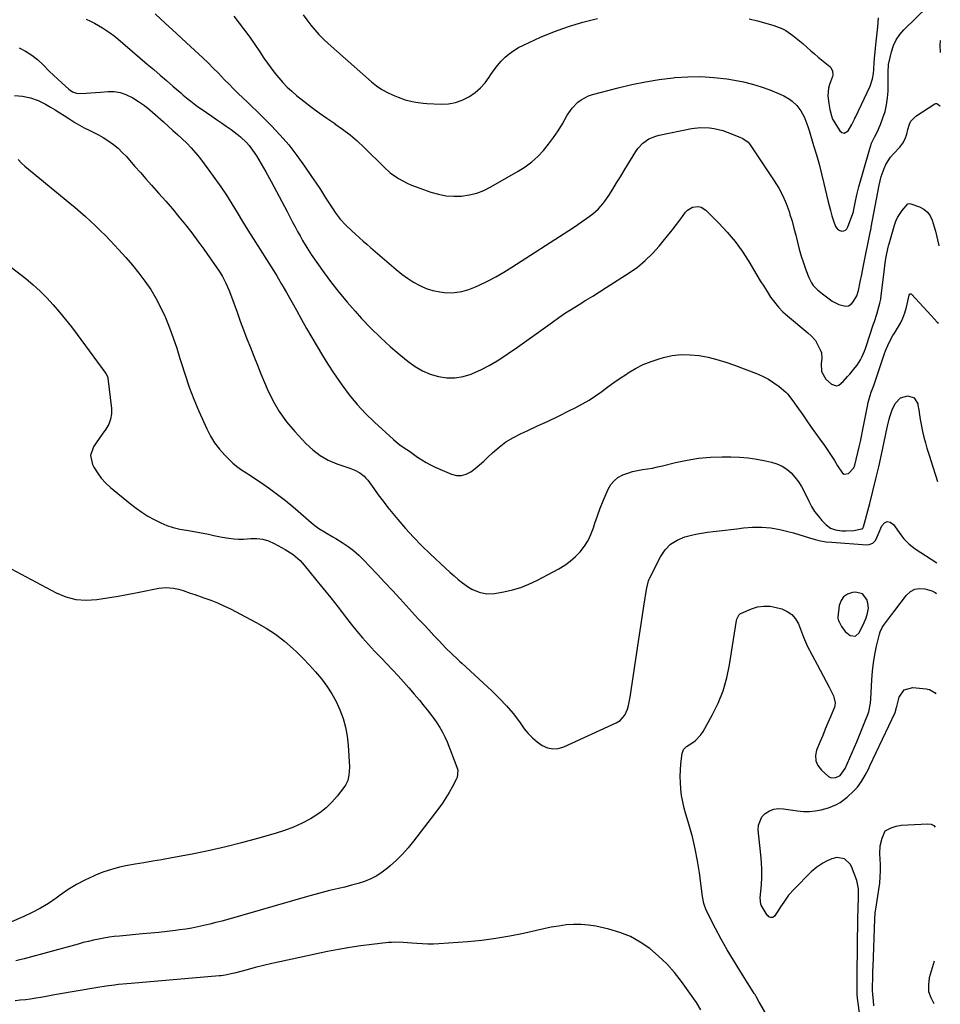
# Model space of a CAD drawing. Units: inches. Extents: x 1926266 to 1931564, y 395438 to 400696.
# Drawn here: x 1931037 to 1931537, y 396024 to 396559 of the extents above; entities that cross this region are included whole.
import ezdxf

# ---------------------------------------------------------------- set-up
doc = ezdxf.new("R2010")
doc.units = ezdxf.units.IN
doc.header["$MEASUREMENT"] = 0
for name, color, linetype in [('1', 7, 'Continuous'), ('7', 7, 'Continuous'), ('8', 7, 'Continuous')]:
    doc.layers.add(name, color=color, linetype=linetype)

msp = doc.modelspace()

# ---------------------------------------------------------------- linework, layer by layer
at = {"layer": '1', "color": 18}
msp.add_polyline3d([(1931496.63, 396233.9, 1866), (1931497.5, 396236.51, 1866), (1931497.9, 396239.16, 1866), (1931497.55, 396241.82, 1866), (1931497.01, 396243.81, 1866), (1931494.73, 396246.99, 1866), (1931490.94, 396247.91, 1866), (1931489.32, 396247.73, 1866), (1931486.66, 396246.81, 1866), (1931484.49, 396245.4, 1866), (1931483.07, 396243.24, 1866), (1931482.14, 396240.59, 1866), (1931481.39, 396234.36, 1866), (1931481.38, 396233.67, 1866), (1931481.78, 396232.33, 1866), (1931482.08, 396231.7, 1866), (1931483.37, 396229.21, 1866), (1931485.36, 396226.45, 1866), (1931488.05, 396224.36, 1866), (1931488.2, 396224.27, 1866), (1931490.91, 396223.99, 1866), (1931492.96, 396225.79, 1866), (1931495.56, 396231.37, 1866), (1931496.63, 396233.9, 1866)], dxfattribs=at)
at = {"layer": '7', "color": 18}
for points in [[(1931110.9, 396561.73, 1858), (1931116.66, 396556.53, 1858), (1931122.37, 396551.29, 1858), (1931128.06, 396546.01, 1858), (1931136.83, 396537.82, 1858), (1931139.69, 396535.1, 1858), (1931142.51, 396532.34, 1858), (1931145.28, 396529.53, 1858), (1931148.63, 396526.04, 1858), (1931151.06, 396523.52, 1858), (1931153.53, 396521.03, 1858), (1931156.04, 396518.58, 1858), (1931158.57, 396516.17, 1858), (1931161.12, 396513.76, 1858), (1931163.65, 396511.34, 1858), (1931166.16, 396508.89, 1858), (1931168.65, 396506.42, 1858), (1931173.84, 396501.21, 1858), (1931178.75, 396495.99, 1858), (1931183.46, 396490.6, 1858), (1931187.85, 396484.95, 1858), (1931192.03, 396479.12, 1858), (1931195.87, 396473.44, 1858), (1931198.24, 396469.91, 1858), (1931200.59, 396466.36, 1858), (1931202.91, 396462.79, 1858), (1931205.21, 396459.21, 1858), (1931207.34, 396455.86, 1858), (1931208.61, 396453.98, 1858), (1931211.39, 396450.41, 1858), (1931214.48, 396447.09, 1858), (1931217.73, 396443.92, 1858), (1931219.4, 396442.39, 1858), (1931221.89, 396440.18, 1858), (1931223.85, 396438.44, 1858), (1931225.83, 396436.72, 1858), (1931227.81, 396435, 1858), (1931241.72, 396422.97, 1858), (1931244.75, 396420.54, 1858), (1931247.87, 396418.25, 1858), (1931251.16, 396416.19, 1858), (1931254.54, 396414.28, 1858), (1931258.07, 396412.75, 1858), (1931261.68, 396411.53, 1858), (1931265.42, 396410.81, 1858), (1931269.25, 396410.42, 1858), (1931273.42, 396410.55, 1858), (1931277.3, 396411.05, 1858), (1931281.07, 396412.1, 1858), (1931284.76, 396413.51, 1858), (1931286.71, 396414.41, 1858), (1931291.26, 396416.65, 1858), (1931295.75, 396419.02, 1858), (1931300.14, 396421.56, 1858), (1931304.46, 396424.23, 1858), (1931335.38, 396444.23, 1858), (1931337.86, 396445.86, 1858), (1931340.33, 396447.51, 1858), (1931342.78, 396449.19, 1858), (1931345.21, 396450.89, 1858), (1931348.47, 396453.28, 1858), (1931351.27, 396455.8, 1858), (1931353.78, 396458.62, 1858), (1931354.95, 396460.11, 1858), (1931357.08, 396463.23, 1858), (1931359.23, 396466.65, 1858), (1931361.31, 396469.98, 1858), (1931363.37, 396473.31, 1858), (1931365.41, 396476.66, 1858), (1931367.45, 396480.01, 1858), (1931371.72, 396487.09, 1858), (1931372.87, 396488.74, 1858), (1931375.59, 396491.6, 1858), (1931378.89, 396493.86, 1858), (1931382.55, 396495.4, 1858), (1931384.49, 396495.93, 1858), (1931401.91, 396499.55, 1858), (1931406.8, 396500.17, 1858), (1931411.73, 396499.99, 1858), (1931414.18, 396499.61, 1858), (1931418.96, 396498.4, 1858), (1931421.3, 396497.56, 1858), (1931428.14, 396494.82, 1858), (1931429.75, 396494.08, 1858), (1931432.64, 396492.07, 1858), (1931433.75, 396490.71, 1858), (1931446.88, 396471.15, 1858), (1931449.31, 396467.16, 1858), (1931451.5, 396463.07, 1858), (1931453.32, 396458.8, 1858), (1931454.9, 396454.41, 1858), (1931455.36, 396452.94, 1858), (1931456.49, 396449.19, 1858), (1931457.56, 396445.42, 1858), (1931458.55, 396441.63, 1858), (1931459.48, 396437.83, 1858), (1931460.45, 396434.03, 1858), (1931461.51, 396430.27, 1858), (1931462.71, 396426.55, 1858), (1931464.01, 396422.87, 1858), (1931465.55, 396418.73, 1858), (1931467.05, 396415.73, 1858), (1931468.03, 396414.38, 1858), (1931470.36, 396411.93, 1858), (1931472.94, 396409.71, 1858), (1931476.61, 396407.01, 1858), (1931478.32, 396405.88, 1858), (1931481.93, 396404.01, 1858), (1931485.59, 396403.07, 1858), (1931487.19, 396403.31, 1858), (1931488.55, 396404.19, 1858), (1931489.75, 396405.49, 1858), (1931491.59, 396408.77, 1858), (1931492.58, 396411.57, 1858), (1931493.53, 396416.3, 1858), (1931494.28, 396420.3, 1858), (1931495.08, 396424.3, 1858), (1931499.08, 396444.02, 1858), (1931499.19, 396444.51, 1858), (1931499.4, 396445.49, 1858), (1931499.45, 396445.74, 1858), (1931499.49, 396445.99, 1858), (1931503.77, 396468.83, 1858), (1931504.88, 396473.42, 1858), (1931506.46, 396477.87, 1858), (1931507.47, 396479.99, 1858), (1931510, 396483.92, 1858), (1931511.52, 396485.72, 1858), (1931515.04, 396489.47, 1858), (1931516.66, 396491.54, 1858), (1931517.89, 396493.88, 1858), (1931518.77, 396496.38, 1858), (1931519.39, 396498.97, 1858), (1931520.17, 396501.96, 1858), (1931520.98, 396503.58, 1858), (1931523.58, 396506.15, 1858), (1931533.97, 396512.89, 1858), (1931534.46, 396513.08, 1858), (1931534.94, 396513.14, 1858), (1931535.4, 396513, 1858), (1931536.62, 396511.85, 1858), (1931536.7, 396511.66, 1858)], [(1931153.57, 396560.46, 1856), (1931156.58, 396556.74, 1856), (1931159.46, 396552.92, 1856), (1931162.29, 396549.06, 1856), (1931165.03, 396545.15, 1856), (1931167.72, 396541.19, 1856), (1931169.98, 396537.8, 1856), (1931171.89, 396535.02, 1856), (1931173.86, 396532.28, 1856), (1931175.91, 396529.6, 1856), (1931178.02, 396526.96, 1856), (1931180.25, 396524.43, 1856), (1931182.57, 396522, 1856), (1931185.04, 396519.72, 1856), (1931187.61, 396517.54, 1856), (1931191.68, 396514.3, 1856), (1931195.76, 396511.14, 1856), (1931199.9, 396508.05, 1856), (1931204.12, 396505.08, 1856), (1931208.39, 396502.18, 1856), (1931208.47, 396502.13, 1856), (1931212.65, 396499.19, 1856), (1931216.7, 396496.11, 1856), (1931220.57, 396492.78, 1856), (1931224.31, 396489.3, 1856), (1931228.15, 396485.51, 1856), (1931231.58, 396482.09, 1856), (1931234.97, 396478.64, 1856), (1931238.54, 396475.42, 1856), (1931242.5, 396472.69, 1856), (1931242.94, 396472.43, 1856), (1931245.27, 396471.13, 1856), (1931247.64, 396469.92, 1856), (1931250.08, 396468.86, 1856), (1931252.57, 396467.89, 1856), (1931260.56, 396465.04, 1856), (1931264.63, 396463.88, 1856), (1931268.74, 396463.06, 1856), (1931272.93, 396462.78, 1856), (1931277.16, 396462.84, 1856), (1931281.34, 396463.46, 1856), (1931285.41, 396464.43, 1856), (1931289.32, 396465.93, 1856), (1931293.12, 396467.79, 1856), (1931307.99, 396476.33, 1856), (1931311.73, 396478.74, 1856), (1931315.28, 396481.38, 1856), (1931318.55, 396484.36, 1856), (1931321.63, 396487.56, 1856), (1931324.46, 396491.03, 1856), (1931327.14, 396494.59, 1856), (1931329.6, 396498.31, 1856), (1931331.92, 396502.12, 1856), (1931334.58, 396506.81, 1856), (1931337.15, 396510.54, 1856), (1931340.33, 396513.77, 1856), (1931342.15, 396515.12, 1856), (1931346.12, 396517.19, 1856), (1931348.26, 396517.92, 1856), (1931362.26, 396521.65, 1856), (1931369.61, 396523.42, 1856), (1931376.99, 396524.96, 1856), (1931384.45, 396526.13, 1856), (1931391.95, 396527.06, 1856), (1931392.83, 396527.15, 1856), (1931399.91, 396527.59, 1856), (1931406.98, 396527.68, 1856), (1931414.04, 396527.22, 1856), (1931421.08, 396526.41, 1856), (1931425.21, 396525.77, 1856), (1931430.14, 396524.84, 1856), (1931435.01, 396523.68, 1856), (1931439.79, 396522.2, 1856), (1931444.5, 396520.49, 1856), (1931450.5, 396518.08, 1856), (1931452.13, 396517.34, 1856), (1931455.19, 396515.51, 1856), (1931456.62, 396514.44, 1856), (1931459.16, 396511.94, 1856), (1931461.23, 396509.05, 1856), (1931463.04, 396505.96, 1856), (1931463.45, 396505.02, 1856), (1931465.06, 396500.61, 1856), (1931465.78, 396498.38, 1856), (1931468.23, 396490.39, 1856), (1931469.74, 396485.26, 1856), (1931471.18, 396480.12, 1856), (1931472.51, 396474.94, 1856), (1931473.77, 396469.74, 1856), (1931475.9, 396460.54, 1856), (1931476.59, 396457.74, 1856), (1931477.34, 396454.97, 1856), (1931478.18, 396452.21, 1856), (1931479.08, 396449.48, 1856), (1931480.15, 396446.4, 1856), (1931481.43, 396444.64, 1856), (1931482.37, 396444.16, 1856), (1931483.47, 396443.88, 1856), (1931484.56, 396444.04, 1856), (1931485.5, 396444.42, 1856), (1931486.23, 396445.14, 1856), (1931486.8, 396446.08, 1856), (1931489.76, 396454.35, 1856), (1931489.86, 396454.73, 1856), (1931490.74, 396459.19, 1856), (1931491.69, 396463.55, 1856), (1931492.23, 396465.72, 1856), (1931492.81, 396467.88, 1856), (1931498.45, 396487.91, 1856), (1931499.68, 396491.49, 1856), (1931501.31, 396494.9, 1856), (1931503.02, 396498.29, 1856), (1931503.78, 396500.03, 1856), (1931504.49, 396501.79, 1856), (1931505.81, 396505.27, 1856), (1931506.95, 396508.82, 1856), (1931507.83, 396512.43, 1856), (1931508.33, 396516.1, 1856), (1931508.58, 396519.83, 1856), (1931508.74, 396532.09, 1856), (1931508.75, 396532.46, 1856), (1931508.77, 396533.56, 1856), (1931508.83, 396534.29, 1856), (1931508.89, 396534.65, 1856), (1931508.97, 396535.01, 1856), (1931510.45, 396541.24, 1856), (1931511.55, 396544.56, 1856), (1931512.99, 396547.69, 1856), (1931514.93, 396550.53, 1856), (1931517.21, 396553.17, 1856), (1931529.93, 396565.63, 1856)], [(1931191.21, 396561.21, 1854), (1931193.27, 396558.45, 1854), (1931195.37, 396555.72, 1854), (1931197.56, 396553.07, 1854), (1931199.84, 396550.51, 1854), (1931202.26, 396548.09, 1854), (1931204.77, 396545.74, 1854), (1931228.41, 396524.9, 1854), (1931231.12, 396522.75, 1854), (1931233.94, 396520.79, 1854), (1931236.94, 396519.13, 1854), (1931240.07, 396517.66, 1854), (1931242.77, 396516.55, 1854), (1931246.56, 396515.18, 1854), (1931250.45, 396514.15, 1854), (1931252.43, 396513.77, 1854), (1931256.42, 396513.26, 1854), (1931258.43, 396513.13, 1854), (1931266.09, 396512.82, 1854), (1931270.06, 396513.01, 1854), (1931273.92, 396513.65, 1854), (1931277.61, 396514.96, 1854), (1931281.55, 396516.93, 1854), (1931284.66, 396519.12, 1854), (1931287.52, 396521.57, 1854), (1931290.01, 396524.4, 1854), (1931292.26, 396527.47, 1854), (1931293.13, 396528.87, 1854), (1931294.84, 396531.37, 1854), (1931296.67, 396533.77, 1854), (1931298.67, 396536.02, 1854), (1931300.8, 396538.17, 1854), (1931303.11, 396540.12, 1854), (1931305.52, 396541.91, 1854), (1931308.1, 396543.45, 1854), (1931310.79, 396544.83, 1854), (1931320.11, 396549.05, 1854), (1931327.62, 396552.17, 1854), (1931335.24, 396554.97, 1854), (1931343.01, 396557.29, 1854), (1931350.9, 396559.3, 1854)], [(1931433.2, 396559.11, 1854), (1931437.73, 396557.97, 1854), (1931442.22, 396556.72, 1854), (1931446.69, 396555.39, 1854), (1931451.03, 396553.74, 1854), (1931453.07, 396552.66, 1854), (1931456.97, 396550.11, 1854), (1931460.62, 396547.21, 1854), (1931462.36, 396545.66, 1854), (1931464.73, 396543.48, 1854), (1931466.69, 396541.73, 1854), (1931468.68, 396540.01, 1854), (1931470.7, 396538.32, 1854), (1931476.98, 396533.17, 1854), (1931477.5, 396532.65, 1854), (1931478.52, 396530.73, 1854), (1931478.57, 396528.56, 1854), (1931478.39, 396527.84, 1854), (1931476.82, 396523.46, 1854), (1931476.26, 396521.43, 1854), (1931475.87, 396517.29, 1854), (1931476.39, 396513.08, 1854), (1931477.01, 396509.9, 1854), (1931477.86, 396506.39, 1854), (1931478.51, 396504.66, 1854), (1931482.35, 396498.33, 1854), (1931483.53, 396497.41, 1854), (1931484.71, 396497.02, 1854), (1931487.04, 396498.36, 1854), (1931489.03, 396501.76, 1854), (1931489.85, 396503.45, 1854), (1931490.35, 396504.59, 1854), (1931490.62, 396505.16, 1854), (1931490.88, 396505.73, 1854), (1931498.98, 396522.58, 1854), (1931500.24, 396526.42, 1854), (1931500.62, 396529.32, 1854), (1931500.8, 396531.64, 1854), (1931501, 396535.14, 1854), (1931501.2, 396537.46, 1854), (1931501.96, 396544.9, 1854), (1931502.46, 396549.77, 1854), (1931502.97, 396554.65, 1854), (1931503.49, 396559.53, 1854)], [(1931536.94, 396547.29, 1856), (1931536.62, 396544.78, 1856), (1931536.9, 396540.77, 1856)], [(1931037.13, 396543.38, 1862), (1931040.68, 396541.52, 1862), (1931044.06, 396539.41, 1862), (1931047.17, 396536.92, 1862), (1931050.11, 396534.19, 1862), (1931053.51, 396530.71, 1862), (1931055.81, 396528.45, 1862), (1931058.17, 396526.24, 1862), (1931060.57, 396524.08, 1862), (1931064.22, 396520.88, 1862), (1931064.85, 396520.38, 1862), (1931066.18, 396519.51, 1862), (1931068.38, 396518.65, 1862), (1931069.15, 396518.57, 1862), (1931073.5, 396518.78, 1862), (1931076.08, 396518.95, 1862), (1931078.66, 396519.13, 1862), (1931081.24, 396519.31, 1862), (1931085.48, 396519.61, 1862), (1931088.81, 396519.55, 1862), (1931092.05, 396519.08, 1862), (1931095.15, 396518.03, 1862), (1931098.81, 396516.19, 1862), (1931102, 396514.14, 1862), (1931105.11, 396511.97, 1862), (1931108.09, 396509.64, 1862), (1931110.98, 396507.19, 1862), (1931115.48, 396503.16, 1862), (1931118.04, 396500.85, 1862), (1931120.6, 396498.54, 1862), (1931123.15, 396496.21, 1862), (1931125.69, 396493.88, 1862), (1931128.16, 396491.49, 1862), (1931130.54, 396489.01, 1862), (1931132.78, 396486.41, 1862), (1931134.94, 396483.72, 1862), (1931140.12, 396476.9, 1862), (1931143.4, 396472.45, 1862), (1931146.58, 396467.92, 1862), (1931149.61, 396463.29, 1862), (1931152.54, 396458.6, 1862), (1931155.41, 396453.86, 1862), (1931158.3, 396449.14, 1862), (1931161.23, 396444.44, 1862), (1931164.17, 396439.76, 1862), (1931175.17, 396422.4, 1862), (1931176.98, 396419.48, 1862), (1931177.86, 396418.01, 1862), (1931179.6, 396415.04, 1862), (1931180.45, 396413.55, 1862), (1931182.14, 396410.57, 1862), (1931187.58, 396400.84, 1862), (1931190.36, 396395.91, 1862), (1931193.15, 396390.99, 1862), (1931195.97, 396386.09, 1862), (1931198.81, 396381.2, 1862), (1931201.72, 396376.35, 1862), (1931204.71, 396371.55, 1862), (1931207.8, 396366.83, 1862), (1931210.98, 396362.15, 1862), (1931212.23, 396360.34, 1862), (1931216.26, 396354.94, 1862), (1931220.52, 396349.74, 1862), (1931225.11, 396344.83, 1862), (1931229.93, 396340.13, 1862), (1931240.28, 396330.69, 1862), (1931243.02, 396328.39, 1862), (1931244.47, 396327.34, 1862), (1931247.45, 396325.37, 1862), (1931248.94, 396324.37, 1862), (1931251.87, 396322.3, 1862), (1931253.38, 396321.18, 1862), (1931255.63, 396319.64, 1862), (1931257.94, 396318.21, 1862), (1931260.34, 396316.94, 1862), (1931262.8, 396315.78, 1862), (1931271.69, 396311.94, 1862), (1931274.44, 396311.26, 1862), (1931277.12, 396311.14, 1862), (1931279.7, 396311.87, 1862), (1931282.22, 396313.17, 1862), (1931284.63, 396315.05, 1862), (1931287, 396316.99, 1862), (1931289.29, 396319.01, 1862), (1931291.53, 396321.09, 1862), (1931293.99, 396323.45, 1862), (1931297.56, 396326.55, 1862), (1931301.31, 396329.38, 1862), (1931305.33, 396331.81, 1862), (1931309.54, 396333.98, 1862), (1931312.79, 396335.45, 1862), (1931318.49, 396338.06, 1862), (1931324.17, 396340.72, 1862), (1931329.81, 396343.45, 1862), (1931335.43, 396346.22, 1862), (1931339.28, 396348.15, 1862), (1931342.9, 396350.09, 1862), (1931346.44, 396352.16, 1862), (1931349.87, 396354.41, 1862), (1931353.22, 396356.79, 1862), (1931356.53, 396359.22, 1862), (1931359.87, 396361.62, 1862), (1931363.26, 396363.96, 1862), (1931366.67, 396366.25, 1862), (1931367.62, 396366.87, 1862), (1931371.63, 396369.25, 1862), (1931375.75, 396371.37, 1862), (1931380.05, 396373.1, 1862), (1931384.46, 396374.57, 1862), (1931386.71, 396375.21, 1862), (1931391.52, 396376.23, 1862), (1931396.34, 396376.82, 1862), (1931401.21, 396376.77, 1862), (1931406.09, 396376.29, 1862), (1931410.96, 396375.33, 1862), (1931415.77, 396374.18, 1862), (1931420.51, 396372.74, 1862), (1931425.2, 396371.12, 1862), (1931437.31, 396366.5, 1862), (1931440.56, 396365.08, 1862), (1931443.69, 396363.45, 1862), (1931446.64, 396361.53, 1862), (1931449.48, 396359.4, 1862), (1931453.06, 396356.42, 1862), (1931453.97, 396355.59, 1862), (1931456.96, 396351.67, 1862), (1931459.06, 396348.58, 1862), (1931462.29, 396344.05, 1862), (1931464.62, 396340.77, 1862), (1931466.95, 396337.48, 1862), (1931469.28, 396334.2, 1862), (1931471.61, 396330.91, 1862), (1931474.06, 396327.44, 1862), (1931475.92, 396324.74, 1862), (1931477.73, 396322.01, 1862), (1931479.47, 396319.24, 1862), (1931481.17, 396316.43, 1862), (1931483.83, 396312.52, 1862), (1931484.81, 396311.98, 1862), (1931487.14, 396312.28, 1862), (1931489.99, 396315.38, 1862), (1931490.5, 396316.74, 1862), (1931492.91, 396326.8, 1862), (1931493.56, 396329.6, 1862), (1931494.18, 396332.4, 1862), (1931494.77, 396335.22, 1862), (1931495.32, 396338.04, 1862), (1931497.39, 396348.9, 1862), (1931497.81, 396350.81, 1862), (1931498.87, 396354.56, 1862), (1931499.52, 396356.4, 1862), (1931500.88, 396360.06, 1862), (1931502.16, 396363.76, 1862), (1931506.7, 396377.36, 1862), (1931507.22, 396378.82, 1862), (1931509, 396383.09, 1862), (1931511.19, 396387.17, 1862), (1931512.01, 396388.48, 1862), (1931513.77, 396391.16, 1862), (1931515.34, 396393.86, 1862), (1931516.7, 396396.64, 1862), (1931517.75, 396399.56, 1862), (1931518.58, 396402.57, 1862), (1931520, 396408.99, 1862), (1931520.35, 396409.58, 1862), (1931520.54, 396409.72, 1862), (1931520.95, 396409.79, 1862), (1931521.14, 396409.72, 1862), (1931521.31, 396409.59, 1862), (1931531.92, 396397.97, 1862), (1931535.33, 396394.4, 1862), (1931535.92, 396393.85, 1862)], [(1931034.57, 396517.48, 1864), (1931039.01, 396517.1, 1864), (1931043.32, 396516.27, 1864), (1931047.44, 396514.77, 1864), (1931051.45, 396512.82, 1864), (1931054.26, 396511.16, 1864), (1931056.74, 396509.66, 1864), (1931059.21, 396508.13, 1864), (1931061.64, 396506.56, 1864), (1931064.06, 396504.96, 1864), (1931067.43, 396502.77, 1864), (1931069.93, 396501.3, 1864), (1931072.5, 396499.95, 1864), (1931075.12, 396498.69, 1864), (1931077.74, 396497.43, 1864), (1931080.31, 396496.09, 1864), (1931082.81, 396494.61, 1864), (1931085.25, 396493.04, 1864), (1931088.35, 396490.8, 1864), (1931090.83, 396488.78, 1864), (1931093.15, 396486.58, 1864), (1931095.36, 396484.25, 1864), (1931097.05, 396482.33, 1864), (1931100.03, 396478.96, 1864), (1931103.01, 396475.59, 1864), (1931105.99, 396472.23, 1864), (1931108.99, 396468.86, 1864), (1931113.03, 396464.33, 1864), (1931116.7, 396460.14, 1864), (1931120.33, 396455.91, 1864), (1931123.88, 396451.62, 1864), (1931127.38, 396447.29, 1864), (1931130.81, 396442.9, 1864), (1931134.17, 396438.46, 1864), (1931137.44, 396433.96, 1864), (1931140.64, 396429.4, 1864), (1931145.32, 396422.63, 1864), (1931146.42, 396420.94, 1864), (1931147.47, 396419.22, 1864), (1931149.35, 396415.64, 1864), (1931150.99, 396411.95, 1864), (1931152.45, 396408.17, 1864), (1931155.44, 396399.82, 1864), (1931157.18, 396395, 1864), (1931158.96, 396390.2, 1864), (1931160.79, 396385.41, 1864), (1931162.65, 396380.64, 1864), (1931164.54, 396375.88, 1864), (1931166.45, 396371.13, 1864), (1931168.39, 396366.39, 1864), (1931170.34, 396361.65, 1864), (1931171.79, 396358.18, 1864), (1931174.79, 396351.91, 1864), (1931178.21, 396345.91, 1864), (1931182.25, 396340.31, 1864), (1931186.7, 396334.98, 1864), (1931192.68, 396328.55, 1864), (1931196.43, 396325.07, 1864), (1931200.45, 396322.01, 1864), (1931204.87, 396319.58, 1864), (1931209.57, 396317.55, 1864), (1931216.54, 396315.15, 1864), (1931219.32, 396314.02, 1864), (1931221.96, 396312.61, 1864), (1931224.33, 396310.82, 1864), (1931225.35, 396309.75, 1864), (1931226.29, 396308.59, 1864), (1931229.53, 396304.06, 1864), (1931232.05, 396300.6, 1864), (1931234.63, 396297.17, 1864), (1931237.29, 396293.8, 1864), (1931239.99, 396290.47, 1864), (1931242.7, 396287.21, 1864), (1931246.88, 396282.36, 1864), (1931251.18, 396277.62, 1864), (1931255.65, 396273.04, 1864), (1931260.23, 396268.57, 1864), (1931268.66, 396260.65, 1864), (1931270.88, 396258.62, 1864), (1931273.13, 396256.64, 1864), (1931275.45, 396254.72, 1864), (1931277.8, 396252.84, 1864), (1931280.9, 396250.57, 1864), (1931282.73, 396249.47, 1864), (1931286.67, 396247.8, 1864), (1931290.82, 396246.98, 1864), (1931295.05, 396247.19, 1864), (1931300.2, 396248.06, 1864), (1931304.83, 396249.09, 1864), (1931309.36, 396250.4, 1864), (1931313.75, 396252.15, 1864), (1931318.03, 396254.18, 1864), (1931330, 396260.58, 1864), (1931333.19, 396262.52, 1864), (1931336.21, 396264.67, 1864), (1931338.97, 396267.14, 1864), (1931341.56, 396269.83, 1864), (1931343.82, 396272.79, 1864), (1931345.82, 396275.89, 1864), (1931347.42, 396279.22, 1864), (1931348.77, 396282.69, 1864), (1931349.58, 396285.25, 1864), (1931350.95, 396289.32, 1864), (1931352.41, 396293.36, 1864), (1931353.99, 396297.35, 1864), (1931355.66, 396301.31, 1864), (1931356.78, 396303.84, 1864), (1931358.2, 396306.25, 1864), (1931359.92, 396308.37, 1864), (1931362.07, 396310.05, 1864), (1931364.79, 396311.54, 1864), (1931367.37, 396312.5, 1864), (1931369.99, 396313.32, 1864), (1931372.66, 396313.92, 1864), (1931375.38, 396314.38, 1864), (1931378.11, 396314.78, 1864), (1931380.83, 396315.25, 1864), (1931383.54, 396315.81, 1864), (1931386.23, 396316.45, 1864), (1931393.3, 396318.25, 1864), (1931399.55, 396319.58, 1864), (1931405.84, 396320.6, 1864), (1931412.19, 396321.13, 1864), (1931418.57, 396321.34, 1864), (1931423.25, 396321.31, 1864), (1931428.02, 396321.13, 1864), (1931432.77, 396320.74, 1864), (1931437.49, 396320.05, 1864), (1931442.19, 396319.16, 1864), (1931445.39, 396318.44, 1864), (1931448.33, 396317.51, 1864), (1931451.1, 396316.28, 1864), (1931453.63, 396314.59, 1864), (1931455.98, 396312.6, 1864), (1931458.07, 396310.27, 1864), (1931459.98, 396307.82, 1864), (1931461.64, 396305.19, 1864), (1931463.12, 396302.43, 1864), (1931465.58, 396297.22, 1864), (1931467.08, 396294.41, 1864), (1931468.73, 396291.72, 1864), (1931470.64, 396289.2, 1864), (1931472.71, 396286.79, 1864), (1931475.03, 396284.33, 1864), (1931477.33, 396282.57, 1864), (1931480.08, 396281.64, 1864), (1931483.53, 396281.17, 1864), (1931485.68, 396281.06, 1864), (1931489.97, 396281.38, 1864), (1931494.39, 396282.16, 1864), (1931494.95, 396282.64, 1864), (1931495.28, 396283.3, 1864), (1931498.65, 396296.03, 1864), (1931500.36, 396302.65, 1864), (1931502, 396309.28, 1864), (1931503.54, 396315.94, 1864), (1931505.02, 396322.62, 1864), (1931507.24, 396332.96, 1864), (1931507.61, 396334.65, 1864), (1931508.34, 396338.03, 1864), (1931509.16, 396341.78, 1864), (1931509.48, 396343.08, 1864), (1931510.87, 396346.84, 1864), (1931512.53, 396350.18, 1864), (1931515.3, 396353.27, 1864), (1931519.27, 396354.5, 1864), (1931522.81, 396353.3, 1864), (1931524.68, 396350.06, 1864), (1931524.78, 396349.42, 1864), (1931525.21, 396346.8, 1864), (1931525.65, 396344.18, 1864), (1931526.1, 396341.57, 1864), (1931526.56, 396338.95, 1864), (1931527.32, 396334.99, 1864), (1931528.01, 396331.95, 1864), (1931528.83, 396328.95, 1864), (1931529.72, 396325.97, 1864), (1931531.13, 396321.61, 1864), (1931532.76, 396316.45, 1864), (1931534.34, 396311.28, 1864), (1931535.35, 396307.85, 1864)], [(1931036.58, 396482.69, 1866), (1931038.39, 396480.79, 1866), (1931040.34, 396479.01, 1866), (1931064.73, 396459.02, 1866), (1931067.6, 396456.63, 1866), (1931070.43, 396454.2, 1866), (1931073.21, 396451.72, 1866), (1931075.96, 396449.2, 1866), (1931078.66, 396446.63, 1866), (1931081.33, 396444.03, 1866), (1931083.96, 396441.37, 1866), (1931086.54, 396438.69, 1866), (1931091.35, 396433.61, 1866), (1931095.06, 396429.54, 1866), (1931098.67, 396425.37, 1866), (1931102.11, 396421.08, 1866), (1931105.45, 396416.7, 1866), (1931108.54, 396412.15, 1866), (1931111.4, 396407.47, 1866), (1931113.92, 396402.61, 1866), (1931116.21, 396397.61, 1866), (1931116.51, 396396.89, 1866), (1931118.69, 396391.41, 1866), (1931120.76, 396385.88, 1866), (1931122.65, 396380.3, 1866), (1931124.42, 396374.67, 1866), (1931125.07, 396372.52, 1866), (1931127.2, 396365.84, 1866), (1931129.49, 396359.21, 1866), (1931132.02, 396352.67, 1866), (1931134.72, 396346.19, 1866), (1931138.98, 396336.43, 1866), (1931140.96, 396332.55, 1866), (1931143.2, 396328.86, 1866), (1931145.85, 396325.45, 1866), (1931148.78, 396322.23, 1866), (1931153.13, 396317.95, 1866), (1931155.14, 396316.19, 1866), (1931157.33, 396314.67, 1866), (1931160.71, 396312.5, 1866), (1931161.83, 396311.76, 1866), (1931168.58, 396307.2, 1866), (1931173.02, 396304.09, 1866), (1931177.38, 396300.9, 1866), (1931181.63, 396297.56, 1866), (1931185.81, 396294.12, 1866), (1931196.93, 396284.67, 1866), (1931198.33, 396283.56, 1866), (1931199.76, 396282.5, 1866), (1931202.78, 396280.61, 1866), (1931204.33, 396279.73, 1866), (1931207.41, 396277.92, 1866), (1931208.94, 396276.99, 1866), (1931212.44, 396274.84, 1866), (1931215.61, 396272.71, 1866), (1931218.66, 396270.42, 1866), (1931221.52, 396267.9, 1866), (1931224.25, 396265.23, 1866), (1931227.3, 396262, 1866), (1931231.45, 396257.58, 1866), (1931235.59, 396253.15, 1866), (1931239.71, 396248.71, 1866), (1931243.82, 396244.25, 1866), (1931253.75, 396233.46, 1866), (1931256.57, 396230.42, 1866), (1931259.39, 396227.39, 1866), (1931262.24, 396224.37, 1866), (1931265.09, 396221.37, 1866), (1931268.76, 396217.54, 1866), (1931271.93, 396214.37, 1866), (1931275.21, 396211.3, 1866), (1931276.31, 396210.29, 1866), (1931277.41, 396209.27, 1866), (1931293.66, 396194.28, 1866), (1931297.69, 396190.33, 1866), (1931301.54, 396186.23, 1866), (1931305.14, 396181.91, 1866), (1931308.57, 396177.43, 1866), (1931311.24, 396173.72, 1866), (1931313.34, 396171.13, 1866), (1931315.62, 396168.73, 1866), (1931318.16, 396166.6, 1866), (1931320.87, 396164.67, 1866), (1931323.76, 396163.43, 1866), (1931326.69, 396162.78, 1866), (1931329.67, 396163.04, 1866), (1931332.7, 396163.89, 1866), (1931361.14, 396176.97, 1866), (1931363.26, 396178.26, 1866), (1931365.75, 396181.02, 1866), (1931367.32, 396184.41, 1866), (1931367.85, 396186.36, 1866), (1931368.75, 396190.82, 1866), (1931373.39, 396222.25, 1866), (1931374.11, 396227.03, 1866), (1931374.83, 396231.8, 1866), (1931375.58, 396236.57, 1866), (1931376.34, 396241.34, 1866), (1931377.62, 396249.24, 1866), (1931378.63, 396254.08, 1866), (1931378.93, 396254.84, 1866), (1931379.27, 396255.59, 1866), (1931385.07, 396267.08, 1866), (1931387.58, 396270.76, 1866), (1931390.56, 396273.87, 1866), (1931394.22, 396276.13, 1866), (1931398.34, 396277.82, 1866), (1931401.17, 396278.56, 1866), (1931404.29, 396279.31, 1866), (1931407.44, 396279.95, 1866), (1931410.61, 396280.44, 1866), (1931413.79, 396280.82, 1866), (1931416.99, 396281.15, 1866), (1931420.19, 396281.5, 1866), (1931423.38, 396281.89, 1866), (1931426.57, 396282.31, 1866), (1931430.14, 396282.79, 1866), (1931435.09, 396283.19, 1866), (1931440.03, 396283.22, 1866), (1931444.94, 396282.71, 1866), (1931449.83, 396281.83, 1866), (1931454.24, 396280.78, 1866), (1931457.23, 396280.02, 1866), (1931460.19, 396279.21, 1866), (1931463.14, 396278.31, 1866), (1931466.06, 396277.36, 1866), (1931469, 396276.48, 1866), (1931471.97, 396275.75, 1866), (1931474.99, 396275.26, 1866), (1931478.04, 396274.92, 1866), (1931497.02, 396273.58, 1866), (1931498.4, 396273.64, 1866), (1931500.33, 396274.37, 1866), (1931501.7, 396275.83, 1866), (1931503.26, 396279.14, 1866), (1931505.16, 396283.88, 1866), (1931506.6, 396285.4, 1866), (1931508.14, 396286.16, 1866), (1931509.81, 396285.77, 1866), (1931511.56, 396284.61, 1866), (1931515.45, 396279.01, 1866), (1931517.13, 396276.82, 1866), (1931519.99, 396273.83, 1866), (1931523.27, 396271.31, 1866), (1931535.05, 396263.74, 1866)], [(1931032.1, 396424.82, 1868), (1931037.73, 396420.48, 1868), (1931040.77, 396418.05, 1868), (1931044.72, 396414.72, 1868), (1931048.54, 396411.25, 1868), (1931052.17, 396407.59, 1868), (1931055.67, 396403.8, 1868), (1931059.03, 396399.87, 1868), (1931062.32, 396395.88, 1868), (1931065.5, 396391.81, 1868), (1931068.62, 396387.68, 1868), (1931084.17, 396366.48, 1868), (1931085.08, 396364.98, 1868), (1931085.29, 396364.32, 1868), (1931085.35, 396363.98, 1868), (1931087.22, 396347.61, 1868), (1931087.22, 396344.6, 1868), (1931086.81, 396341.7, 1868), (1931085.76, 396338.97, 1868), (1931084.29, 396336.34, 1868), (1931082.29, 396333.56, 1868), (1931080.67, 396331.26, 1868), (1931079.05, 396328.96, 1868), (1931077.44, 396326.66, 1868), (1931075.83, 396321.95, 1868), (1931076.92, 396317.09, 1868), (1931077.72, 396315.62, 1868), (1931079.62, 396312.55, 1868), (1931081.74, 396309.66, 1868), (1931084.18, 396307.03, 1868), (1931086.83, 396304.58, 1868), (1931097.54, 396295.75, 1868), (1931100.6, 396293.4, 1868), (1931103.75, 396291.19, 1868), (1931107.04, 396289.19, 1868), (1931110.42, 396287.33, 1868), (1931114.11, 396285.45, 1868), (1931117.39, 396284, 1868), (1931120.8, 396282.92, 1868), (1931124.34, 396282.09, 1868), (1931127.89, 396281.43, 1868), (1931136.99, 396279.94, 1868), (1931139.95, 396279.38, 1868), (1931142.89, 396278.7, 1868), (1931147.31, 396277.73, 1868), (1931151, 396277.11, 1868), (1931153.6, 396276.79, 1868), (1931156.2, 396276.61, 1868), (1931158.81, 396276.63, 1868), (1931162.89, 396276.92, 1868), (1931166.18, 396276.94, 1868), (1931169.39, 396276.58, 1868), (1931172.48, 396275.64, 1868), (1931175.49, 396274.32, 1868), (1931181.59, 396270.95, 1868), (1931183.03, 396270.1, 1868), (1931185.79, 396268.23, 1868), (1931188.37, 396266.1, 1868), (1931189.59, 396264.96, 1868), (1931191.84, 396262.48, 1868), (1931198.04, 396254.96, 1868), (1931202.18, 396249.89, 1868), (1931206.28, 396244.78, 1868), (1931210.32, 396239.63, 1868), (1931214.32, 396234.45, 1868), (1931217.35, 396230.48, 1868), (1931220.35, 396226.7, 1868), (1931223.44, 396222.99, 1868), (1931226.66, 396219.4, 1868), (1931229.97, 396215.89, 1868), (1931230.56, 396215.29, 1868), (1931233.63, 396212.13, 1868), (1931236.69, 396208.94, 1868), (1931239.72, 396205.73, 1868), (1931242.73, 396202.5, 1868), (1931245.7, 396199.23, 1868), (1931248.62, 396195.93, 1868), (1931251.48, 396192.56, 1868), (1931254.3, 396189.16, 1868), (1931256.69, 396186.22, 1868), (1931258.53, 396183.92, 1868), (1931260.33, 396181.59, 1868), (1931262.1, 396179.24, 1868), (1931263.83, 396176.86, 1868), (1931265.44, 396174.41, 1868), (1931266.92, 396171.89, 1868), (1931268.21, 396169.27, 1868), (1931269.37, 396166.58, 1868), (1931274.69, 396152.79, 1868), (1931275.12, 396151.24, 1868), (1931274.81, 396147.29, 1868), (1931274.48, 396146.56, 1868), (1931272.1, 396142.01, 1868), (1931270.45, 396139.06, 1868), (1931268.71, 396136.17, 1868), (1931266.82, 396133.37, 1868), (1931264.84, 396130.64, 1868), (1931251.05, 396112.61, 1868), (1931248.15, 396109.04, 1868), (1931245.11, 396105.61, 1868), (1931241.86, 396102.37, 1868), (1931238.48, 396099.25, 1868), (1931237.08, 396098.04, 1868), (1931234.19, 396095.82, 1868), (1931231.15, 396093.85, 1868), (1931227.92, 396092.24, 1868), (1931224.54, 396090.88, 1868), (1931221.03, 396089.76, 1868), (1931217.51, 396088.72, 1868), (1931213.95, 396087.8, 1868), (1931210.37, 396086.95, 1868), (1931205.52, 396085.85, 1868), (1931201.53, 396084.87, 1868), (1931197.55, 396083.82, 1868), (1931193.59, 396082.72, 1868), (1931150.34, 396070.22, 1868), (1931147.12, 396069.32, 1868), (1931143.89, 396068.45, 1868), (1931140.65, 396067.63, 1868), (1931137.4, 396066.85, 1868), (1931134.13, 396066.14, 1868), (1931130.85, 396065.5, 1868), (1931127.55, 396064.97, 1868), (1931124.24, 396064.51, 1868), (1931121.96, 396064.23, 1868), (1931117.5, 396063.69, 1868), (1931113.04, 396063.19, 1868), (1931108.57, 396062.73, 1868), (1931104.1, 396062.31, 1868), (1931091.67, 396061.18, 1868), (1931088.82, 396060.87, 1868), (1931085.98, 396060.5, 1868), (1931083.16, 396060.04, 1868), (1931080.34, 396059.52, 1868), (1931077.54, 396058.93, 1868), (1931074.75, 396058.29, 1868), (1931071.97, 396057.6, 1868), (1931069.2, 396056.86, 1868), (1931039.86, 396048.75, 1868), (1931037.63, 396048.19, 1868), (1931035.38, 396047.68, 1868)], [(1931443, 396017.84, 1868), (1931439.11, 396024.7, 1868), (1931438.72, 396025.38, 1868), (1931437.21, 396028.08, 1868), (1931436.42, 396029.42, 1868), (1931436.01, 396030.07, 1868), (1931428.12, 396042.5, 1868), (1931424.67, 396048.1, 1868), (1931421.32, 396053.75, 1868), (1931418.13, 396059.5, 1868), (1931415.05, 396065.31, 1868), (1931409.91, 396075.3, 1868), (1931408.65, 396078.9, 1868), (1931408.01, 396082.69, 1868), (1931406.3, 396095.57, 1868), (1931405.27, 396102.09, 1868), (1931404.03, 396108.57, 1868), (1931402.47, 396114.97, 1868), (1931400.7, 396121.33, 1868), (1931398.88, 396127.3, 1868), (1931397.96, 396130.66, 1868), (1931397.19, 396134.05, 1868), (1931396.61, 396137.47, 1868), (1931396.17, 396140.93, 1868), (1931395.94, 396144.47, 1868), (1931395.85, 396147.87, 1868), (1931395.97, 396151.27, 1868), (1931396.22, 396154.67, 1868), (1931396.81, 396160.25, 1868), (1931397.62, 396162.49, 1868), (1931399.33, 396164.14, 1868), (1931402.2, 396165.89, 1868), (1931404.02, 396167.2, 1868), (1931407.08, 396170.4, 1868), (1931408.32, 396172.27, 1868), (1931413.18, 396181.09, 1868), (1931416.36, 396187.62, 1868), (1931419.06, 396194.32, 1868), (1931421.05, 396201.26, 1868), (1931422.56, 396208.37, 1868), (1931426.39, 396232.55, 1868), (1931426.52, 396233.17, 1868), (1931427.57, 396235.44, 1868), (1931428.48, 396236.24, 1868), (1931429.02, 396236.53, 1868), (1931434.46, 396238.8, 1868), (1931437.79, 396239.8, 1868), (1931441.15, 396240.33, 1868), (1931444.55, 396240.18, 1868), (1931447.97, 396239.57, 1868), (1931450.89, 396238.73, 1868), (1931453.8, 396237.43, 1868), (1931456.33, 396235.72, 1868), (1931458.31, 396233.39, 1868), (1931459.92, 396230.65, 1868), (1931461.69, 396226.35, 1868), (1931462.79, 396223.44, 1868), (1931464.29, 396219.58, 1868), (1931464.75, 396218.66, 1868), (1931470.19, 396208.6, 1868), (1931471.82, 396205.55, 1868), (1931473.43, 396202.49, 1868), (1931475.01, 396199.41, 1868), (1931476.56, 396196.32, 1868), (1931478.94, 396191.54, 1868), (1931479.25, 396190.82, 1868), (1931479.91, 396187.77, 1868), (1931479.73, 396186.25, 1868), (1931479.49, 396185.51, 1868), (1931477.33, 396180.23, 1868), (1931475.94, 396176.85, 1868), (1931474.56, 396173.48, 1868), (1931473.16, 396170.11, 1868), (1931471.76, 396166.74, 1868), (1931469.85, 396162.15, 1868), (1931469.26, 396159.14, 1868), (1931469.37, 396156.29, 1868), (1931470.54, 396153.69, 1868), (1931472.42, 396151.25, 1868), (1931476.37, 396147.84, 1868), (1931477.75, 396147.1, 1868), (1931480.32, 396147.22, 1868), (1931482.64, 396148.38, 1868), (1931485.4, 396152.11, 1868), (1931491.63, 396166.62, 1868), (1931492.77, 396169.3, 1868), (1931493.89, 396171.98, 1868), (1931494.99, 396174.67, 1868), (1931496.07, 396177.38, 1868), (1931497.31, 396180.53, 1868), (1931498.09, 396182.82, 1868), (1931499.02, 396187.56, 1868), (1931499.22, 396189.97, 1868), (1931499.73, 396200.25, 1868), (1931500.09, 396204.88, 1868), (1931500.62, 396209.49, 1868), (1931501.4, 396214.06, 1868), (1931502.35, 396218.61, 1868), (1931503.91, 396225.14, 1868), (1931504.29, 396226.37, 1868), (1931505.36, 396228.67, 1868), (1931506.07, 396229.74, 1868), (1931510.4, 396235.51, 1868), (1931512.39, 396238.15, 1868), (1931514.39, 396240.78, 1868), (1931516.41, 396243.39, 1868), (1931518.45, 396246, 1868), (1931520.82, 396248.19, 1868), (1931523.11, 396249.45, 1868), (1931525.7, 396249.82, 1868), (1931528.48, 396249.61, 1868), (1931532.32, 396248.59, 1868), (1931534.24, 396247.75, 1868), (1931534.94, 396247.19, 1868)], [(1931500.96, 396023.23, 1872), (1931500.62, 396025.93, 1872), (1931500.31, 396029.42, 1872), (1931500.22, 396031.75, 1872), (1931500.22, 396035.25, 1872), (1931500.25, 396036.77, 1872), (1931500.36, 396040.62, 1872), (1931500.42, 396042.54, 1872), (1931500.49, 396044.47, 1872), (1931501.46, 396070.51, 1872), (1931501.66, 396073.6, 1872), (1931502.3, 396078.2, 1872), (1931503.03, 396082.79, 1872), (1931503.63, 396086.48, 1872), (1931504.07, 396089.87, 1872), (1931504.37, 396093.26, 1872), (1931504.47, 396096.66, 1872), (1931504.43, 396100.07, 1872), (1931504.19, 396105.89, 1872), (1931504.4, 396110.19, 1872), (1931505.4, 396114.38, 1872), (1931507.09, 396118.23, 1872), (1931510.3, 396119.96, 1872), (1931512.93, 396120.87, 1872), (1931515.64, 396121.32, 1872), (1931530.11, 396122.16, 1872), (1931531.9, 396121.84, 1872), (1931533.38, 396121.13, 1872), (1931534.1, 396120.23, 1872)], [(1931407.09, 396021.16, 1866), (1931404.59, 396025.11, 1866), (1931403.28, 396027.04, 1866), (1931401.94, 396028.95, 1866), (1931396.55, 396036.45, 1866), (1931392.69, 396041.36, 1866), (1931388.57, 396046.03, 1866), (1931384.07, 396050.33, 1866), (1931379.31, 396054.38, 1866), (1931374.18, 396057.87, 1866), (1931368.82, 396060.86, 1866), (1931363.1, 396063.11, 1866), (1931357.15, 396064.87, 1866), (1931350.05, 396066.46, 1866), (1931346.05, 396067.14, 1866), (1931342.04, 396067.53, 1866), (1931338, 396067.5, 1866), (1931333.96, 396067.19, 1866), (1931329.91, 396066.6, 1866), (1931325.88, 396065.93, 1866), (1931321.87, 396065.14, 1866), (1931317.88, 396064.27, 1866), (1931310.89, 396062.65, 1866), (1931303.38, 396061.09, 1866), (1931295.84, 396059.77, 1866), (1931288.24, 396058.82, 1866), (1931280.61, 396058.1, 1866), (1931264.92, 396057, 1866), (1931261.94, 396056.86, 1866), (1931258.96, 396056.81, 1866), (1931255.98, 396056.91, 1866), (1931253, 396057.1, 1866), (1931250.2, 396057.35, 1866), (1931245.47, 396057.7, 1866), (1931240.73, 396057.85, 1866), (1931239.16, 396057.77, 1866), (1931237.58, 396057.64, 1866), (1931228.6, 396056.66, 1866), (1931222.56, 396055.91, 1866), (1931216.53, 396055.03, 1866), (1931210.53, 396053.97, 1866), (1931204.55, 396052.79, 1866), (1931178.69, 396047.26, 1866), (1931174.21, 396046.26, 1866), (1931169.74, 396045.22, 1866), (1931165.29, 396044.09, 1866), (1931160.86, 396042.92, 1866), (1931154.05, 396041.06, 1866), (1931153.02, 396040.8, 1866), (1931149.91, 396040.11, 1866), (1931147.81, 396039.77, 1866), (1931146.76, 396039.64, 1866), (1931145.7, 396039.54, 1866), (1931097.94, 396035.48, 1866), (1931095.68, 396035.28, 1866), (1931091.16, 396034.84, 1866), (1931088.9, 396034.6, 1866), (1931084.39, 396034.03, 1866), (1931079.91, 396033.31, 1866), (1931057.37, 396029.37, 1866), (1931054.58, 396028.88, 1866), (1931051.79, 396028.4, 1866), (1931049, 396027.91, 1866), (1931046.21, 396027.43, 1866), (1931043.41, 396026.99, 1866), (1931040.6, 396026.61, 1866), (1931037.79, 396026.31, 1866), (1931034.97, 396026.06, 1866)], [(1931533.62, 396047.54, 1872), (1931530.99, 396038.45, 1872), (1931530.48, 396034.75, 1872), (1931530.62, 396031.16, 1872), (1931531.74, 396027.75, 1872), (1931533.46, 396024.56, 1872)]]:
    msp.add_polyline3d(points, dxfattribs=at)
at = {"layer": '8', "color": 18}
for points in [[(1931073.52, 396558.83, 1860), (1931075.81, 396557.77, 1860), (1931078.08, 396556.65, 1860), (1931080.29, 396555.44, 1860), (1931082.48, 396554.17, 1860), (1931084.6, 396552.79, 1860), (1931086.68, 396551.36, 1860), (1931088.69, 396549.83, 1860), (1931090.65, 396548.23, 1860), (1931106.7, 396534.52, 1860), (1931110.19, 396531.53, 1860), (1931113.67, 396528.54, 1860), (1931117.15, 396525.53, 1860), (1931120.62, 396522.53, 1860), (1931124.91, 396518.81, 1860), (1931126.24, 396517.67, 1860), (1931128.95, 396515.42, 1860), (1931130.32, 396514.32, 1860), (1931133.11, 396512.19, 1860), (1931134.53, 396511.16, 1860), (1931135.97, 396510.15, 1860), (1931141.67, 396506.24, 1860), (1931144.3, 396504.43, 1860), (1931146.92, 396502.61, 1860), (1931149.53, 396500.78, 1860), (1931152.14, 396498.95, 1860), (1931155.44, 396496.54, 1860), (1931157.21, 396495.09, 1860), (1931160.52, 396491.94, 1860), (1931162.04, 396490.23, 1860), (1931164.77, 396486.58, 1860), (1931165.98, 396484.64, 1860), (1931170.93, 396476.04, 1860), (1931173.94, 396470.71, 1860), (1931176.89, 396465.36, 1860), (1931179.76, 396459.96, 1860), (1931182.58, 396454.53, 1860), (1931185.57, 396448.64, 1860), (1931186.87, 396446.15, 1860), (1931188.2, 396443.67, 1860), (1931189.57, 396441.21, 1860), (1931190.98, 396438.77, 1860), (1931193.26, 396434.88, 1860), (1931195.04, 396432.03, 1860), (1931195.35, 396431.56, 1860), (1931195.67, 396431.1, 1860), (1931202.75, 396421.12, 1860), (1931206.7, 396415.75, 1860), (1931210.79, 396410.47, 1860), (1931215.06, 396405.35, 1860), (1931219.46, 396400.34, 1860), (1931222.98, 396396.46, 1860), (1931228.03, 396391.15, 1860), (1931233.22, 396386, 1860), (1931238.64, 396381.09, 1860), (1931244.21, 396376.34, 1860), (1931248.32, 396372.99, 1860), (1931252.09, 396370.31, 1860), (1931256.04, 396368.01, 1860), (1931260.26, 396366.25, 1860), (1931264.67, 396364.85, 1860), (1931269.18, 396364.2, 1860), (1931273.64, 396364.12, 1860), (1931278.05, 396364.89, 1860), (1931282.4, 396366.22, 1860), (1931283.1, 396366.51, 1860), (1931287.69, 396368.59, 1860), (1931292.18, 396370.86, 1860), (1931296.52, 396373.4, 1860), (1931300.75, 396376.14, 1860), (1931302.57, 396377.39, 1860), (1931307.63, 396380.92, 1860), (1931312.67, 396384.46, 1860), (1931317.68, 396388.05, 1860), (1931322.68, 396391.66, 1860), (1931326.5, 396394.44, 1860), (1931330.04, 396396.95, 1860), (1931333.62, 396399.4, 1860), (1931337.27, 396401.74, 1860), (1931340.96, 396404.03, 1860), (1931344.68, 396406.28, 1860), (1931348.37, 396408.55, 1860), (1931352.05, 396410.86, 1860), (1931355.72, 396413.19, 1860), (1931368.12, 396421.15, 1860), (1931372.61, 396424.35, 1860), (1931376.87, 396427.8, 1860), (1931380.79, 396431.64, 1860), (1931384.47, 396435.74, 1860), (1931386.59, 396438.33, 1860), (1931389.02, 396441.34, 1860), (1931391.42, 396444.39, 1860), (1931393.77, 396447.47, 1860), (1931396.08, 396450.57, 1860), (1931398.67, 396454.09, 1860), (1931399.78, 396455.26, 1860), (1931402.46, 396456.84, 1860), (1931405.63, 396457.21, 1860), (1931407.13, 396456.92, 1860), (1931409.78, 396455.27, 1860), (1931416.84, 396448.22, 1860), (1931421.37, 396443.35, 1860), (1931425.63, 396438.27, 1860), (1931429.49, 396432.88, 1860), (1931433.09, 396427.29, 1860), (1931437.49, 396419.86, 1860), (1931439.28, 396416.87, 1860), (1931441.11, 396413.91, 1860), (1931442.98, 396410.97, 1860), (1931444.88, 396408.05, 1860), (1931446.91, 396405.25, 1860), (1931449.1, 396402.58, 1860), (1931451.51, 396400.1, 1860), (1931454.06, 396397.76, 1860), (1931465.03, 396388.56, 1860), (1931466.97, 396386.94, 1860), (1931469.24, 396384.54, 1860), (1931469.64, 396383.82, 1860), (1931472.09, 396378.74, 1860), (1931472.44, 396377.8, 1860), (1931472.6, 396374.86, 1860), (1931472.25, 396371.81, 1860), (1931472.47, 396367.68, 1860), (1931474.89, 396363.51, 1860), (1931477.97, 396360.79, 1860), (1931480.56, 396359.86, 1860), (1931481.82, 396360.21, 1860), (1931484.29, 396362.23, 1860), (1931486.64, 396364.85, 1860), (1931487.77, 396366.19, 1860), (1931490.72, 396369.79, 1860), (1931491.75, 396371.14, 1860), (1931493.6, 396373.99, 1860), (1931494.41, 396375.49, 1860), (1931495.82, 396378.59, 1860), (1931496.43, 396380.18, 1860), (1931496.98, 396381.79, 1860), (1931500.52, 396392.88, 1860), (1931501.16, 396394.86, 1860), (1931502.45, 396398.81, 1860), (1931503.11, 396400.79, 1860), (1931504.22, 396404.78, 1860), (1931504.61, 396406.81, 1860), (1931504.92, 396408.87, 1860), (1931506.61, 396423.23, 1860), (1931506.85, 396425.13, 1860), (1931507.44, 396428.92, 1860), (1931507.78, 396430.81, 1860), (1931508.43, 396434.17, 1860), (1931509.06, 396436.55, 1860), (1931509.18, 396436.94, 1860), (1931512.07, 396447, 1860), (1931512.84, 396449.17, 1860), (1931513.78, 396451.25, 1860), (1931516.34, 396455.06, 1860), (1931519.37, 396458.56, 1860), (1931520.12, 396458.8, 1860), (1931520.91, 396458.71, 1860), (1931525.72, 396457.02, 1860), (1931528.06, 396455.79, 1860), (1931530.04, 396454.21, 1860), (1931531.49, 396452.14, 1860), (1931532.59, 396449.73, 1860), (1931533.61, 396446.12, 1860), (1931534.25, 396443.79, 1860), (1931534.87, 396441.45, 1860), (1931536, 396436.74, 1860), (1931536.2, 396435.8, 1860)], [(1931536.2, 396435.8, 1860), (1931536.2, 396435.76, 1860)], [(1931024.58, 396264.92, 1870), (1931057.28, 396247.54, 1870), (1931062.56, 396245.37, 1870), (1931067.96, 396243.9, 1870), (1931073.55, 396243.5, 1870), (1931079.25, 396243.82, 1870), (1931085.04, 396244.75, 1870), (1931090.83, 396245.74, 1870), (1931096.6, 396246.81, 1870), (1931102.36, 396247.93, 1870), (1931112.9, 396250.06, 1870), (1931116.93, 396250.46, 1870), (1931120.95, 396250.04, 1870), (1931123.66, 396249.44, 1870), (1931126.22, 396248.71, 1870), (1931129.99, 396247.38, 1870), (1931132.51, 396246.51, 1870), (1931137.41, 396244.86, 1870), (1931141.09, 396243.53, 1870), (1931144.72, 396242.09, 1870), (1931148.27, 396240.47, 1870), (1931151.78, 396238.75, 1870), (1931165.75, 396231.46, 1870), (1931171.13, 396228.37, 1870), (1931176.32, 396224.99, 1870), (1931181.2, 396221.19, 1870), (1931185.89, 396217.11, 1870), (1931187.76, 396215.34, 1870), (1931191.28, 396211.87, 1870), (1931194.71, 396208.3, 1870), (1931197.99, 396204.61, 1870), (1931201.17, 396200.82, 1870), (1931204.1, 396196.86, 1870), (1931206.79, 396192.75, 1870), (1931209.12, 396188.43, 1870), (1931211.21, 396183.97, 1870), (1931212.89, 396179.28, 1870), (1931214.24, 396174.55, 1870), (1931215.1, 396169.72, 1870), (1931215.64, 396164.81, 1870), (1931216.34, 396152.94, 1870), (1931216.12, 396148.51, 1870), (1931215.43, 396145.64, 1870), (1931214.19, 396143, 1870), (1931213.37, 396141.78, 1870), (1931209.77, 396137.1, 1870), (1931206.89, 396133.78, 1870), (1931203.78, 396130.72, 1870), (1931200.33, 396128.06, 1870), (1931196.64, 396125.66, 1870), (1931195.28, 396124.88, 1870), (1931190.66, 396122.47, 1870), (1931185.95, 396120.28, 1870), (1931181.09, 396118.45, 1870), (1931176.13, 396116.84, 1870), (1931166.47, 396114.09, 1870), (1931157.89, 396111.76, 1870), (1931149.26, 396109.59, 1870), (1931140.59, 396107.65, 1870), (1931131.87, 396105.86, 1870), (1931119.12, 396103.42, 1870), (1931114.38, 396102.56, 1870), (1931109.64, 396101.77, 1870), (1931104.89, 396101, 1870), (1931100.15, 396100.18, 1870), (1931096.02, 396099.45, 1870), (1931091.63, 396098.52, 1870), (1931087.31, 396097.39, 1870), (1931083.07, 396095.96, 1870), (1931078.89, 396094.34, 1870), (1931077.55, 396093.76, 1870), (1931072.84, 396091.55, 1870), (1931068.24, 396089.13, 1870), (1931063.82, 396086.4, 1870), (1931059.52, 396083.46, 1870), (1931057.24, 396081.79, 1870), (1931053.07, 396078.93, 1870), (1931048.77, 396076.28, 1870), (1931044.31, 396073.92, 1870), (1931039.74, 396071.76, 1870), (1931031.72, 396068.3, 1870)], [(1931495.19, 396003.46, 1870), (1931492.03, 396027.55, 1870), (1931491.85, 396029.46, 1870), (1931491.8, 396031.37, 1870), (1931491.92, 396046.52, 1870), (1931491.95, 396049.55, 1870), (1931491.97, 396052.57, 1870), (1931492, 396055.6, 1870), (1931492.02, 396058.62, 1870), (1931492.06, 396061.65, 1870), (1931492.11, 396064.67, 1870), (1931492.18, 396067.7, 1870), (1931492.27, 396070.72, 1870), (1931492.63, 396082.12, 1870), (1931492.65, 396083.28, 1870), (1931492.62, 396086.78, 1870), (1931491.69, 396091.28, 1870), (1931488.76, 396098.88, 1870), (1931488.08, 396100.17, 1870), (1931484.96, 396103.05, 1870), (1931480.86, 396103.83, 1870), (1931478.14, 396103.15, 1870), (1931475.51, 396102.05, 1870), (1931473.22, 396100.83, 1870), (1931469.87, 396098.64, 1870), (1931466.86, 396096.01, 1870), (1931457.6, 396086.69, 1870), (1931454.6, 396083.32, 1870), (1931451.97, 396079.66, 1870), (1931450.33, 396077.08, 1870), (1931448.73, 396074.6, 1870), (1931447.04, 396071.99, 1870), (1931446.17, 396071.28, 1870), (1931445.05, 396071.19, 1870), (1931443.93, 396071.69, 1870), (1931443.49, 396072.1, 1870), (1931443.09, 396072.59, 1870), (1931439.76, 396078, 1870), (1931439.53, 396078.44, 1870), (1931439.29, 396081.91, 1870), (1931439.87, 396089.04, 1870), (1931440.08, 396093.12, 1870), (1931440.14, 396097.19, 1870), (1931439.97, 396101.25, 1870), (1931439.64, 396105.32, 1870), (1931438.16, 396118.79, 1870), (1931438.29, 396121.37, 1870), (1931440.19, 396125.85, 1870), (1931441.95, 396127.74, 1870), (1931444.24, 396129.1, 1870), (1931446.64, 396130.04, 1870), (1931449.19, 396130.38, 1870), (1931451.86, 396130.32, 1870), (1931459.51, 396129.15, 1870), (1931462.72, 396128.86, 1870), (1931465.93, 396128.8, 1870), (1931469.11, 396129.12, 1870), (1931472.29, 396129.69, 1870), (1931476.27, 396130.75, 1870), (1931480.59, 396132.59, 1870), (1931482.65, 396133.75, 1870), (1931486.47, 396136.54, 1870), (1931489.91, 396139.79, 1870), (1931491.94, 396142.06, 1870), (1931494.22, 396145.14, 1870), (1931496.17, 396148.45, 1870), (1931497.95, 396151.86, 1870), (1931498.79, 396153.6, 1870), (1931512.39, 396182.61, 1870), (1931513.03, 396184.56, 1870), (1931513.22, 396185.36, 1870), (1931513.31, 396185.76, 1870), (1931514.55, 396190.85, 1870), (1931517.3, 396194.89, 1870), (1931522.02, 396196.13, 1870), (1931529.32, 396195.4, 1870), (1931531.11, 396194.98, 1870), (1931534.17, 396193.24, 1870), (1931534.58, 396192.71, 1870)]]:
    msp.add_polyline3d(points, dxfattribs=at)

doc.saveas('drawing.dxf')
